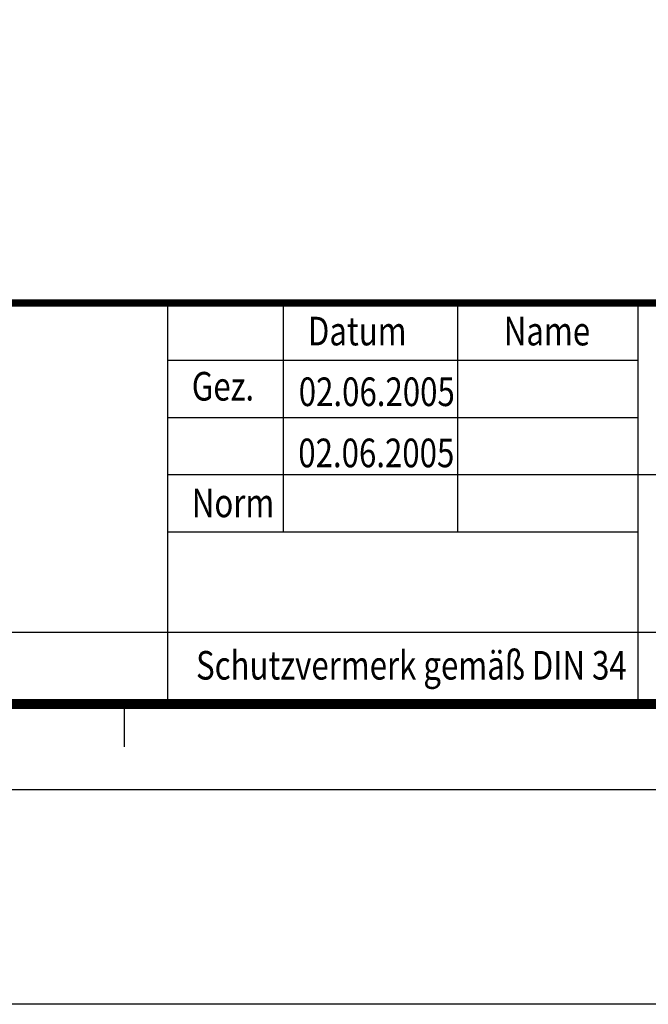
# Model space of a CAD drawing. Extents: x -75 to 2175, y -75 to 1560.
# Drawn here: x 1469 to 1688, y -75 to 269 of the extents above; entities that cross this region are included whole.
import ezdxf

# ---------------------------------------------------------------- set-up
doc = ezdxf.new("R2010")
doc.units = 0
doc.header["$LTSCALE"] = 5
doc.linetypes.add('AUSGEZOGEN', pattern=[0])
for name, color, linetype in [('AM_BOR', 7, 'CONTINUOUS'), ('DUENN-18', 94, 'CONTINUOUS'), ('KOPF', 12, 'AUSGEZOGEN'), ('TEXT25', 3, 'CONTINUOUS'), ('TEXT35', 143, 'CONTINUOUS')]:
    doc.layers.add(name, color=color, linetype=linetype)
doc.styles.add('TEXT20', font='isocp3.shx', dxfattribs={"width": 0.8, "height": 2})
doc.styles.add('TEXT25', font='isocp3.shx', dxfattribs={"width": 0.8, "height": 2.5})
doc.styles.add('TEXT35', font='isocp3.shx', dxfattribs={"width": 0.8, "height": 3.5})

# ---------------------------------------------------------------- blocks, each defined once
blk = doc.blocks.new('RA_A3_AC')
at = {"layer": 'KOPF'}
for p, q in [((301, 6), (301, 3)), ((420, 0), (0, 0)), ((435, -15), (-15, -15))]:
    blk.add_line(p, q, dxfattribs=at)
at = {"layer": 'KOPF', "const_width": 0.7}
blk.add_lwpolyline([(414, 291), (414, 6), (21, 6), (21, 291)], close=True, dxfattribs=at)
blk = doc.blocks.new('SF_WEB')
at = {"layer": 'KOPF'}
for p, q in [((-109.971, 28.022), (-109.971, 0.022)), ((-101.871, 28.022), (-101.871, 12.022)), ((-89.702, 28.022), (-89.702, 12.022)), ((-77.091, 28.022), (-77.091, 0.022)), ((-109.971, 24.022), (-77.091, 24.022)), ((-109.971, 20.022), (-77.091, 20.022)), ((-109.989, 16.022), (0, 16.022)), ((-109.971, 16.022), (-77.091, 16.022)), ((-109.971, 12.022), (-77.091, 12.022)), ((-109.971, 12.022), (-77.091, 12.022)), ((-193.989, 5.022), (0, 5.022))]:
    blk.add_line(p, q, dxfattribs=at)
at = {"layer": 'KOPF', "const_width": 0.5}
blk.add_lwpolyline([(-193.989, 28.022), (0, 28.022)], dxfattribs=at)
at = {"layer": 'DUENN-18', "style": 'TEXT20', "oblique": 7, "width": 0.8}
for s, p in [('Datum', (-100.148, 25.057)), ('Name', (-86.457, 25.057)), ('Gez.', (-108.264, 21.201)), ('Norm', (-108.264, 13.05)), ('Schutzvermerk gemäß DIN 34', (-107.967, 1.698))]:
    blk.add_text(s, height=2, dxfattribs=at).set_placement(p)
at = {"layer": 'TEXT25', "width": 0.8}
for tag, p, height, style in [('F9', (-100.786, 20.815), 2, 'TEXT20'), ('F8', (-87.905, 20.732), 2, 'TEXT20'), ('F52', (-87.915, 16.764), 2, 'TEXT20'), ('F53', (-100.819, 16.539), 2, 'TEXT20'), ('F11', (-63.07, 1.781), 2.5, 'TEXT25')]:
    blk.add_attdef(tag, p, '', height=height, dxfattribs=dict(at, style=style))
at = {"layer": 'TEXT35', "style": 'TEXT35', "width": 0.8}
for tag, p, height in [('F2', (-191.971, 18.813), 3), ('F3', (-191.971, 14.394), 3), ('F13', (-192.073, 7.519), 3.5), ('F1', (-72.306, 7.559), 3.5)]:
    blk.add_attdef(tag, p, '', height=height, dxfattribs=at)

msp = doc.modelspace()

# ---------------------------------------------------------------- block references
at = {"layer": 'AM_BOR', "xscale": 5, "yscale": 5, "zscale": 5}
msp.add_blockref('RA_A3_AC', (0, 0), dxfattribs=at)
at = {"layer": 'AM_BOR'}
ref = msp.add_blockref('SF_WEB', (2070, 30), dxfattribs=dict(at, xscale=5, yscale=5, zscale=5))
ref.add_attrib('F53', '02.06.2005', (1565.9, 112.7), dxfattribs={"layer": 'TEXT25', "height": 10, "style": 'TEXT20', "width": 0.8})
ref.add_attrib('F9', '02.06.2005', (1566.07, 134.08), dxfattribs={"layer": 'TEXT25', "height": 10, "style": 'TEXT20', "width": 0.8})

doc.saveas('drawing.dxf')
